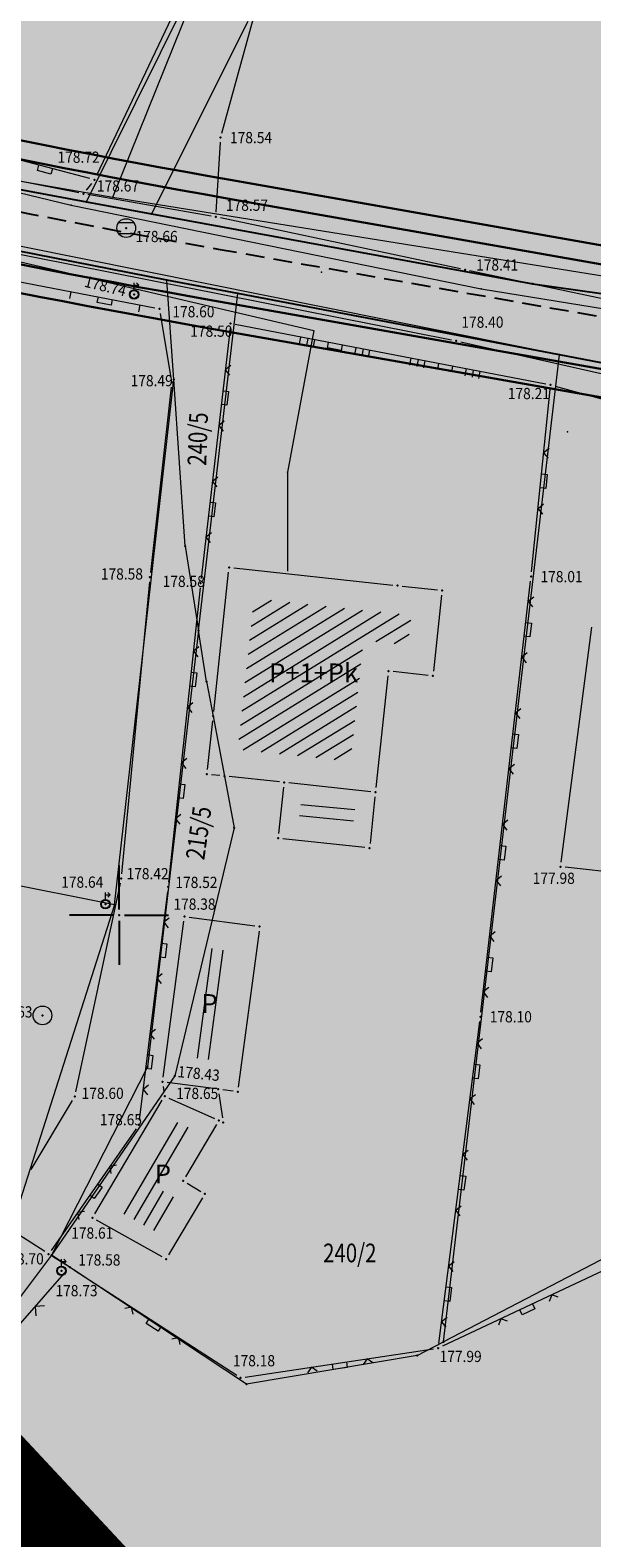
# Model space of a CAD drawing. Units: millimetres. Extents: x 24 to 7527748, y 13 to 4821752.
# Drawn here: x 7526895 to 7526925, y 4821167 to 4821247 of the extents above; entities that cross this region are included whole.
import ezdxf
from ezdxf.enums import TextEntityAlignment as Align

# ---------------------------------------------------------------- set-up
doc = ezdxf.new("R2010")
doc.units = ezdxf.units.MM
doc.header["$LTSCALE"] = 0.5
doc.linetypes.add('CRTICE', pattern=[3, 2, -1])
doc.linetypes.add('DASHED2', pattern=[0.375, 0.25, -0.125])
for name, color, linetype, lineweight in [('0 granica bloka', 7, 'GRPROJEKTA', 60), ('0 granica plana', 7, 'Continuous', 0), ('101_Parcele_granice', 7, 'Continuous', 13), ('102_Broj_parcele', 7, 'Continuous', 13), ('104_Objekti_granice', 1, 'Continuous', 13), ('106_Objekti_srafure', 1, 'Continuous', 13), ('107_Detalj_linije', 1, 'Continuous', 13), ('108_Topografski_znaci', 1, 'Continuous', 13), ('109_Elektro', 11, 'Continuous', 13), ('110_Vodovod', 5, 'Continuous', 13), ('121_Detaljne_tacke_kote', 32, 'Continuous', 13), ('128_Telekomunikacije', 6, 'Continuous', 13), ('132_Spratnost', 7, 'Continuous', 13), ('Saobracaj', 7, 'Continuous', 30)]:
    doc.layers.add(name, color=color, linetype=linetype, lineweight=lineweight)
for name, color, linetype in [('0 granica podceline', 7, 'Continuous'), ('0 saobraćajnica', 8, 'Continuous'), ('002_Legenda-text', 7, 'Continuous'), ('115_Katastarske_tacke', 7, 'Continuous'), ('116_Katastarske_tacke_objekti', 7, 'Continuous'), ('120_Detaljne_tacke', 7, 'Continuous'), ('130_Detaljne_konstruisane_tacke', 7, 'Continuous'), ('Opis Lista', 7, 'Continuous'), ('Opis_lista', 7, 'Continuous')]:
    doc.layers.add(name, color=color, linetype=linetype)
doc.layers.add('152_stanovanje_SRAFURA', color=7, linetype='Continuous', true_color=0xf3e17c)
doc.styles.add('kote', font='geodet__.shx')
doc.styles.add('style1', font='txt')
doc.linetypes.add('GRPROJEKTA', pattern='A,0,[133,URB3.SHX,S=0.125,R=0,X=0,Y=0],-3', length=3)

# ---------------------------------------------------------------- blocks, each defined once
blk = doc.blocks.new('T388')
at = {"linetype": 'Continuous'}
for p, q in [((-0.8, 0.6), (0.8, 0.6)), ((0.8, -0.6), (-0.8, -0.6))]:
    blk.add_line(p, q, dxfattribs=at)
blk.add_circle((0, 0), 1, dxfattribs=at)
blk = doc.blocks.new('T457')
at = {"linetype": 'Continuous'}
for p, q in [((0, 0.5), (0, 1.25)), ((0, 1), (0.5, 1)), ((0.5, 1), (0.25, 1.25)), ((0.5, 1), (0.25, 0.75))]:
    blk.add_line(p, q, dxfattribs=at)
for radius in [0.5, 0.43]:
    blk.add_circle((0, 0), radius, dxfattribs=at)
blk = doc.blocks.new('T368')
at = {"linetype": 'Continuous'}
blk.add_circle((0, 0), 1, dxfattribs=at)
blk = doc.blocks.new('L20')
at = {"linetype": 'Continuous'}
for p, q in [((-0.9375, 0), (-0.9375, 0.1875)), ((-0.1875, 0), (-0.1875, 0.15)), ((-0.1875, 0.15), (0.1875, 0.15)), ((0.1875, 0.15), (0.1875, 0)), ((0.9375, 0), (0.9375, 0.1875))]:
    blk.add_line(p, q, dxfattribs=at)
blk = doc.blocks.new('L18')
at = {"linetype": 'Continuous'}
for p, q in [((-0.9375, 0.1875), (-0.9375, 0)), ((-0.75, 0), (-0.75, 0.1875)), ((-0.5625, 0.1875), (-0.5625, 0)), ((-0.1875, 0.15), (0.1875, 0.15)), ((-0.1875, 0), (-0.1875, 0.15)), ((0.1875, 0.15), (0.1875, 0)), ((0.5625, 0.1875), (0.5625, 0)), ((0.75, 0), (0.75, 0.1875)), ((0.9375, 0.1875), (0.9375, 0))]:
    blk.add_line(p, q, dxfattribs=at)
blk = doc.blocks.new('L22')
at = {"linetype": 'Continuous'}
for p, q in [((-0.881, 0.131), (-0.75, 0)), ((-0.75, 0), (-0.618, 0.131)), ((-0.187, 0.15), (0.188, 0.15)), ((-0.187, 0), (-0.187, 0.15)), ((0.188, 0.15), (0.188, 0)), ((0.619, 0.131), (0.75, 0)), ((0.75, 0), (0.882, 0.131))]:
    blk.add_line(p, q, dxfattribs=at)
blk = doc.blocks.new('L12')
at = {"linetype": 'Continuous'}
for p, q in [((-0.175, 0.175), (0, 0)), ((0, 0), (0.175, 0.175))]:
    blk.add_line(p, q, dxfattribs=at)
blk = doc.blocks.new('L5')
at = {"linetype": 'Continuous'}
for p, q in [((-0.1875, 0.15), (0.1875, 0.15)), ((-0.1875, 0), (-0.1875, 0.15)), ((0.1875, 0.15), (0.1875, 0))]:
    blk.add_line(p, q, dxfattribs=at)
blk = doc.blocks.new('KRSTIC')
at = {"layer": 'Opis Lista'}
for p, q in [((0, 0.6), (0, 5.3)), ((0.6, 0), (5.3, 0)), ((-0.6, 0), (-5.3, 0)), ((0, -0.6), (0, -5.3))]:
    blk.add_line(p, q, dxfattribs=at)
blk.add_point((0, 0), dxfattribs=at)

msp = doc.modelspace()

# ---------------------------------------------------------------- hatches: boundary and pattern name
at = {"layer": '002_Legenda-text'}
h = msp.add_hatch(color=254, dxfattribs=at)
h.dxf.hatch_style = 1
edge = h.paths.add_edge_path()
edge.add_line((7526603.521, 4821347.113), (7526605.008, 4821352.418))
edge.add_arc((7526600.993, 4821340.18), 12.88, 58.15129, 71.8354, ccw=False)
edge.add_line((7526607.789, 4821351.121), (7526639.588, 4821331.367))
edge.add_line((7526639.588, 4821331.367), (7526673.354, 4821309.646))
edge.add_arc((7526716.682, 4821376.897), 80, 237.2073, 260.09365)
edge.add_line((7526702.919, 4821298.089), (7526718.692, 4821295.335))
edge.add_arc((7526700.542, 4821191.408), 105.5, 70.72044, 80.09365, ccw=False)
edge.add_line((7526735.376, 4821290.991), (7526827.653, 4821258.713))
edge.add_arc((7526992.742, 4821730.672), 500, 250.72044, 259.98291)
edge.add_line((7526905.771, 4821238.294), (7526939.504, 4821232.336))
edge.add_arc((7526965.595, 4821380.049), 150, 259.98291, 290.27497)
edge.add_line((7527017.574, 4821239.343), (7527036.097, 4821246.186))
edge.add_arc((7526932.14, 4821527.598), 300, 290.27497, 295.08048)
edge.add_line((7527059.307, 4821255.884), (7527104.933, 4821277.238))
edge.add_line((7527104.933, 4821277.238), (7527111.616, 4821280.519))
edge.add_arc((7527109.179, 4821284.885), 5, 299.17246, 383.23247)
edge.add_line((7527113.774, 4821286.857), (7527077.112, 4821372.26))
edge.add_arc((7527100.545, 4821382.319), 25.5, 182.76129, 203.23247, ccw=False)
edge.add_line((7527075.074, 4821381.091), (7527073.366, 4821416.517))
edge.add_line((7527073.366, 4821416.517), (7527073.135, 4821424.653))
edge.add_line((7527073.135, 4821424.653), (7527073.013, 4821438.778))
edge.add_line((7527073.013, 4821438.778), (7527073.096, 4821448.961))
edge.add_line((7527073.096, 4821448.961), (7527073.843, 4821479.134))
edge.add_line((7527073.843, 4821479.134), (7527074.717, 4821482.849))
edge.add_line((7527074.717, 4821482.849), (7527078.465, 4821483.999))
edge.add_line((7527078.465, 4821483.999), (7527079.341, 4821478.998))
edge.add_line((7527079.341, 4821478.998), (7527078.594, 4821448.824))
edge.add_line((7527078.594, 4821448.824), (7527078.513, 4821438.825))
edge.add_line((7527078.513, 4821438.825), (7527078.634, 4821424.701))
edge.add_line((7527078.634, 4821424.701), (7527078.859, 4821416.782))
edge.add_line((7527078.859, 4821416.782), (7527080.568, 4821381.356))
edge.add_arc((7527100.545, 4821382.319), 20, 182.76129, 203.23247)
edge.add_line((7527082.166, 4821374.43), (7527118.442, 4821289.926))
edge.add_arc((7527123.036, 4821291.898), 5, 203.23247, 296.84576)
edge.add_line((7527125.294, 4821287.437), (7527148.702, 4821299.285))
edge.add_arc((7527173.765, 4821249.766), 55.5, 90.44226, 116.84576, ccw=False)
edge.add_line((7527173.336, 4821305.264), (7527234.442, 4821305.736))
edge.add_arc((7527234.326, 4821320.736), 15, 270.44226, 325.92691)
edge.add_arc((7527178.36, 4821362.503), 84.821, 323.7367, 338.69592)
edge.add_line((7527257.384, 4821331.686), (7527308.161, 4821463.141))
edge.add_line((7527308.161, 4821463.141), (7527313.283, 4821461.137))
edge.add_line((7527313.283, 4821461.137), (7527262.515, 4821329.704))
edge.add_arc((7527182.758, 4821360.512), 85.5, 325.92691, 338.88014, ccw=False)
edge.add_line((7527253.58, 4821312.61), (7527251.307, 4821309.251))
edge.add_line((7527251.307, 4821309.251), (7527249.38, 4821306.82))
edge.add_arc((7527253.051, 4821303.426), 5, 137.2495, 236.58104)
edge.add_line((7527250.298, 4821299.253), (7527268.647, 4821287.145))
edge.add_line((7527268.647, 4821287.145), (7527277.786, 4821281.461))
edge.add_line((7527277.786, 4821281.461), (7527294.819, 4821271.494))
edge.add_line((7527294.819, 4821271.494), (7527295.125, 4821271.316))
edge.add_line((7527295.125, 4821271.316), (7527293.379, 4821268.283))
edge.add_line((7527293.379, 4821268.283), (7527276.019, 4821278.44))
edge.add_line((7527276.019, 4821278.44), (7527266.719, 4821284.224))
edge.add_line((7527266.719, 4821284.224), (7527249.416, 4821295.641))
edge.add_arc((7527247.764, 4821293.137), 3, 56.58104, 155.14969)
edge.add_line((7527245.042, 4821294.398), (7527231.114, 4821264.324))
edge.add_arc((7527137.197, 4821307.82), 103.5, 329.57727, 335.14969, ccw=False)
edge.add_line((7527226.446, 4821255.41), (7527208.869, 4821225.478))
edge.add_arc((7527179.982, 4821242.442), 33.5, 294.03432, 329.57727, ccw=False)
edge.add_arc((7527229.824, 4821127.435), 91.845, 113.21111, 133.21856)
edge.add_arc((7527234.354, 4821120.516), 100, 132.39536, 141.13215)
edge.add_line((7527156.495, 4821183.268), (7527138.612, 4821161.08))
edge.add_line((7527138.612, 4821161.08), (7527135.832, 4821163.209))
edge.add_line((7527135.832, 4821163.209), (7527153.769, 4821185.465))
edge.add_arc((7527234.354, 4821120.516), 103.5, 114.03432, 141.13215, ccw=False)
edge.add_arc((7527179.982, 4821242.442), 30, 294.03432, 329.57727)
edge.add_line((7527205.851, 4821227.25), (7527223.428, 4821257.182))
edge.add_arc((7527137.197, 4821307.82), 100, 329.57727, 335.14969)
edge.add_line((7527227.938, 4821265.795), (7527242.177, 4821296.541))
edge.add_arc((7527239.455, 4821297.802), 3, 335.14969, 462.60596)
edge.add_arc((7527234.326, 4821320.736), 20.5, 270.44226, 282.60596, ccw=False)
edge.add_line((7527234.485, 4821300.236), (7527173.379, 4821299.765))
edge.add_arc((7527173.765, 4821249.766), 50, 90.44226, 116.84576)
edge.add_line((7527151.185, 4821294.377), (7527112.956, 4821275.028))
edge.add_line((7527112.956, 4821275.028), (7527061.638, 4821250.903))
edge.add_arc((7526932.14, 4821527.598), 305.5, 290.27497, 295.08048, ccw=False)
edge.add_line((7527038.003, 4821241.027), (7527019.48, 4821234.184))
edge.add_arc((7526965.595, 4821380.049), 155.5, 259.98291, 290.27497, ccw=False)
edge.add_line((7526938.547, 4821226.92), (7526904.814, 4821232.878))
edge.add_arc((7526992.742, 4821730.672), 505.5, 250.72044, 259.98291, ccw=False)
edge.add_line((7526825.837, 4821253.521), (7526733.56, 4821285.8))
edge.add_arc((7526700.542, 4821191.408), 100, 70.72044, 80.09365)
edge.add_line((7526717.746, 4821289.917), (7526701.973, 4821292.671))
edge.add_arc((7526716.682, 4821376.897), 85.5, 237.2073, 260.09365, ccw=False)
edge.add_line((7526670.375, 4821305.022), (7526604.887, 4821346.448))
edge.add_line((7526604.887, 4821346.448), (7526603.521, 4821347.113))
at = {"layer": '106_Objekti_srafure'}
h = msp.add_hatch(dxfattribs=at)
h.set_pattern_fill('LINE', color=256, scale=6, angle=31.66306, style=0)
h.set_pattern_definition([(31.6630555556, (0, 0), (-0.3149537622, 0.510689854683), [])])
h.paths.add_polyline_path([(7526913.058, 4821214.694), (7526915.439, 4821214.434), (7526915.609, 4821216.021), (7526914.718, 4821216.119), (7526907.212, 4821216.928), (7526906.521, 4821210.471), (7526906.35, 4821208.862), (7526908.985, 4821208.581), (7526912.368, 4821208.221)])
h = msp.add_hatch(dxfattribs=at)
h.set_pattern_fill('LINE', color=256, scale=6, angle=354.66331, style=0)
h.set_pattern_definition([(354.663312463, (0, 0), (0.055804889533, 0.59739920849), [])])
h.paths.add_polyline_path([(7526909.715, 4821205.989), (7526909.609, 4821204.995), (7526912.494, 4821204.687), (7526912.6, 4821205.682)])
h = msp.add_hatch(dxfattribs=at)
h.set_pattern_fill('LINE', color=256, scale=6, angle=82.31, style=0)
h.set_pattern_definition([(82.31, (0, 0), (-0.594603941773, 0.08028793451), [])])
h.paths.add_polyline_path([(7526905.828, 4821198.102), (7526904.787, 4821198.24), (7526904.01, 4821192.39), (7526905.051, 4821192.252)])
h = msp.add_hatch(dxfattribs=at)
h.set_pattern_fill('LINE', color=256, scale=6, angle=59.70833, style=0)
h.set_pattern_definition([(59.708333333, (0, 0), (-0.518081353226, 0.30264122561), [])])
h.paths.add_polyline_path([(7526899.968, 4821184.2), (7526902.157, 4821182.978), (7526903.216, 4821184.763), (7526902.054, 4821185.452), (7526903.906, 4821188.575), (7526902.844, 4821189.053)])
at = {"layer": '152_stanovanje_SRAFURA'}
h = msp.add_hatch(color=256, dxfattribs=at)
h.dxf.hatch_style = 1
h.paths.add_polyline_path([(7526570.82, 4821241.05), (7526580.17, 4821269.22), (7526583.64, 4821279.85), (7526585.06, 4821284.21), (7526583.68, 4821285.13), (7526586.063, 4821288.771), (7526586.2, 4821288.98), (7526586.54, 4821288.75), (7526587.92, 4821292.98), (7526588.58, 4821295.67), (7526615.33, 4821275.41), (7526635.27, 4821260.31), (7526648.81, 4821282.72), (7526655.59, 4821278.23), (7526680.82, 4821261.54), (7526684.85, 4821258.88), (7526693.33, 4821253.27), (7526679.01, 4821237.36), (7526674.08, 4821230.92), (7526670.02, 4821225.63), (7526684.82, 4821214.14), (7526705.91, 4821195.7), (7526696.12, 4821183.49), (7526692.65, 4821177.48), (7526685.45, 4821167.41), (7526681.52, 4821157.29), (7526680.31, 4821156.18), (7526667.55, 4821162.15), (7526643.91, 4821181.31), (7526625.86, 4821196.36), (7526602.68, 4821215.08)], flags=17)
h.paths.add_polyline_path([(7527066.89, 4821258.72), (7527070.63, 4821260.02), (7527063.59, 4821282.66), (7527059.79, 4821281.22), (7527051.29, 4821307.22), (7527018.32, 4821288.22), (7526976.12, 4821264.13), (7526970.16, 4821268.75), (7526964.08, 4821270.86), (7526962.56, 4821271.39), (7526963.78, 4821276.4), (7526965.94, 4821285.32), (7526966.62, 4821291.29), (7526964.37, 4821296.74), (7526959.79, 4821307.83), (7526959.82, 4821317.14), (7526958.63, 4821324.8), (7526953.82, 4821340.29), (7526951.01, 4821343.96), (7526944.37, 4821345.93), (7526923.67, 4821344.35), (7526919.37, 4821344.09), (7526907.6, 4821335.04), (7526899.17, 4821326.68), (7526895.72, 4821323.17), (7526889.83, 4821321.34), (7526886.7, 4821321.07), (7526878.69, 4821320.37), (7526872.26, 4821320.62), (7526859.82, 4821317.74), (7526837.95, 4821307.96), (7526833.45, 4821308.63), (7526826.12, 4821313.31), (7526819.06, 4821325.96), (7526818.16, 4821327.58), (7526813.35, 4821333.75), (7526808.3, 4821336.67), (7526791.39, 4821343.19), (7526782.04, 4821346.8), (7526774.7, 4821348.67), (7526759.26, 4821352.61), (7526744.5, 4821357.83), (7526734.97, 4821361.09), (7526729.71, 4821362.49), (7526701.21, 4821369.07), (7526688.18, 4821376.16), (7526673.79, 4821384.82), (7526665.85, 4821390.98), (7526660.43, 4821395.63), (7526653.62, 4821399.68), (7526646.82, 4821403.89), (7526640.35, 4821404.9), (7526619.23, 4821403.58), (7526616.74, 4821394.36), (7526613.28, 4821381.6), (7526611.91, 4821376.78), (7526605.16, 4821352.96), (7526617.83, 4821344.93), (7526640.83, 4821330.18), (7526677.61, 4821305.63), (7526680.11, 4821304.34), (7526685.42, 4821301.59), (7526697.67, 4821297.74), (7526702.01, 4821297), (7526714.2, 4821294.93), (7526727.56, 4821292.66), (7526741.6, 4821288.55), (7526754.38, 4821283.48), (7526767.71, 4821278.13), (7526782.36, 4821273.43), (7526796.61, 4821268.86), (7526800.49, 4821267.61), (7526816.85, 4821261.47), (7526833.26, 4821255.32), (7526845.68, 4821251.73), (7526858.23, 4821248.16), (7526871.83, 4821244.12), (7526886.57, 4821240.47), (7526889.565, 4821239.728), (7526898.26, 4821238.11), (7526901.73, 4821237.46), (7526922.1, 4821233.73), (7526961.69, 4821228.15), (7526975.91, 4821228.51), (7526994.62, 4821232.12), (7527004.8, 4821234.31), (7527027.05, 4821243.08), (7527042.54, 4821249.18), (7527046.63, 4821250.78), (7527050, 4821252.102)])
h.paths.add_polyline_path([(7526643.91, 4821181.31), (7526667.55, 4821162.15), (7526680.31, 4821156.18), (7526681.52, 4821157.29), (7526685.45, 4821167.41), (7526692.65, 4821177.48), (7526696.12, 4821183.49), (7526705.91, 4821195.7), (7526717.56, 4821215.06), (7526725.32, 4821224.57), (7526758.29, 4821205), (7526761.77, 4821202.97), (7526773.44, 4821221.8), (7526788.18, 4821214.69), (7526788.71, 4821216.63), (7526790.7, 4821213.71), (7526795.21, 4821210.71), (7526800.94, 4821207.22), (7526811.62, 4821200.7), (7526812.07, 4821200.46), (7526835.07, 4821188.36), (7526838.57, 4821186.42), (7526841.32, 4821184.98), (7526850.75, 4821181.09), (7526853.15, 4821180.07), (7526863.48, 4821175.75), (7526866.72, 4821174.4), (7526882.76, 4821167.68), (7526889.57, 4821172.76), (7526890.15, 4821173.53), (7526916.71, 4821145.03), (7526919.06, 4821147.06), (7526942.21, 4821159.83), (7526963.64, 4821168.59), (7526964.16, 4821168.8), (7526965.91, 4821169.52), (7526985.59, 4821173.93), (7526986.5, 4821174.15), (7526995.64, 4821177.75), (7527013.27, 4821185.99), (7527045.05, 4821192.68), (7527074, 4821196.54), (7527075.79, 4821176.67), (7527142.18, 4821182.11), (7527137.06, 4821175.43), (7527134.62, 4821164.11), (7527139.857, 4821160.218), (7527156.3, 4821182.6), (7527169.39, 4821197.09), (7527183.19, 4821207.04), (7527179.17, 4821208.96), (7527199.07, 4821218.56), (7527203.79, 4821224.67), (7527211.54, 4821237.75), (7527225.61, 4821261.51), (7527226.24, 4821263.02), (7527240.67, 4821297.72), (7527240.19, 4821301.7), (7527235.33, 4821303.06), (7527218.61, 4821302.48), (7527198.79, 4821300.15), (7527174.2, 4821300.24), (7527163.61, 4821299.27), (7527153.33, 4821296.68), (7527152.82, 4821296.55), (7527150.73, 4821295.22), (7527127.39, 4821283.34), (7527120.46, 4821279.74), (7527108.62, 4821273.03), (7527102.78, 4821270.13), (7527088.16, 4821262.86), (7527086.76, 4821262.25), (7527072.384, 4821255.991), (7527067.81, 4821254), (7527027.22, 4821238.24), (7527005.56, 4821230.59), (7526990.14, 4821227.3), (7526975.37, 4821224.57), (7526970.37, 4821224.36), (7526966.5, 4821224.19), (7526959.93, 4821223.91), (7526946.85, 4821225.72), (7526941.9, 4821226.41), (7526923.52, 4821229.93), (7526906.35, 4821233.21), (7526902.56, 4821233.93), (7526885.5, 4821237.28), (7526882.6, 4821237.84), (7526882.25, 4821237.93), (7526868.61, 4821241.53), (7526851.66, 4821246), (7526840.8, 4821249.46), (7526829.86, 4821252.94), (7526818.91, 4821256.43), (7526810.07, 4821259.24), (7526791.32, 4821266.08), (7526787.7, 4821267.4), (7526764.15, 4821276), (7526752.86, 4821280.07), (7526724.65, 4821289.34), (7526712.64, 4821291.48), (7526707.24, 4821292.47), (7526691.95, 4821295.2), (7526677.68, 4821301.02), (7526669.61, 4821306.05), (7526648.55, 4821319.07), (7526638.63, 4821325.31), (7526617.94, 4821338.3), (7526603.38, 4821346.61), (7526599.47, 4821333.35), (7526594.64, 4821318.12), (7526592.37, 4821310.97), (7526588.58, 4821295.67), (7526587.92, 4821292.98), (7526586.54, 4821288.75), (7526586.2, 4821288.98), (7526583.68, 4821285.13), (7526585.06, 4821284.21), (7526583.64, 4821279.85), (7526580.17, 4821269.22), (7526570.82, 4821241.05)])
edge = h.paths.add_edge_path()
edge.add_arc((7526541.906, 4821059.725), 25, 23.68309, 29.07875)
edge.add_line((7526563.754, 4821071.875), (7526564.8, 4821069.766))
h.paths.add_polyline_path([(7526529.347, 4821103.477), (7526523.997, 4821108.075), (7526523.698, 4821108.197)])
edge = h.paths.add_edge_path()
edge.add_arc((7526597.709, 4821071.346), 19.214, 102.47792, 136.11661)
edge.add_line((7526583.86, 4821084.665), (7526593.558, 4821090.106))
edge = h.paths.add_edge_path()
edge.add_arc((7526596.38, 4821075.389), 18.5, 98.33502, 127.75844)
edge.add_line((7526585.052, 4821090.015), (7526574.237, 4821081.639))
edge.add_arc((7526568.726, 4821088.754), 9, 229.22504, 307.75844, ccw=False)
edge.add_line((7526562.849, 4821081.939), (7526527.314, 4821112.336))
edge.add_line((7526527.314, 4821112.336), (7526526.568, 4821112.946))
edge.add_line((7526526.568, 4821112.946), (7526524.69, 4821113.951))
edge.add_line((7526524.69, 4821113.951), (7526526.47, 4821117.19))
edge.add_line((7526526.47, 4821117.19), (7526529.96, 4821123.64))
edge.add_line((7526529.96, 4821123.64), (7526538.74, 4821140.69))
edge.add_line((7526538.74, 4821140.69), (7526546.74, 4821162.2))
edge.add_line((7526546.74, 4821162.2), (7526565.01, 4821147.25))
edge.add_line((7526565.01, 4821147.25), (7526575.61, 4821137.2))
edge.add_line((7526575.61, 4821137.2), (7526586.62, 4821126.76))
edge.add_line((7526586.62, 4821126.76), (7526594.04, 4821120.03))
edge.add_line((7526594.04, 4821120.03), (7526595.38, 4821110.16))
edge.add_line((7526595.38, 4821110.16), (7526593.46, 4821096.25))
edge.add_line((7526593.46, 4821096.25), (7526593.699, 4821093.694))
h.paths.add_polyline_path([(7526593.699, 4821093.694), (7526593.996, 4821090.352), (7526594.01, 4821090.36)])
edge = h.paths.add_edge_path()
edge.add_arc((7526567.893, 4821070.198), 3.079, 222.22506, 233.50758)
edge.add_line((7526566.062, 4821067.722), (7526565.83, 4821067.69))
edge.add_line((7526565.83, 4821067.69), (7526565.613, 4821068.128))

# ---------------------------------------------------------------- linework, layer by layer
at = {"layer": '0 granica bloka', "color": 153, "lineweight": 100}
msp.add_lwpolyline([(7526916.71, 4821145.03), (7526890.15, 4821173.53), (7526889.57, 4821172.76), (7526882.76, 4821167.68), (7526866.72, 4821174.4), (7526863.48, 4821175.75), (7526853.15, 4821180.07), (7526850.75, 4821181.09), (7526841.32, 4821184.98), (7526838.57, 4821186.42), (7526835.07, 4821188.36), (7526823.57, 4821194.41), (7526812.07, 4821200.46), (7526811.62, 4821200.7), (7526800.94, 4821207.22), (7526795.21, 4821210.71), (7526790.7, 4821213.71), (7526788.71, 4821216.63), (7526788.18, 4821214.69), (7526773.44, 4821221.8), (7526761.77, 4821202.97), (7526758.29, 4821205), (7526725.32, 4821224.57), (7526717.56, 4821215.06)], dxfattribs=at)
at = {"layer": '0 granica plana', "linetype": 'DASHED2', "ltscale": 50, "const_width": 5}
msp.add_lwpolyline([(7526916.71, 4821145.03), (7526890.15, 4821173.53), (7526889.57, 4821172.76), (7526882.76, 4821167.68), (7526866.72, 4821174.4), (7526863.48, 4821175.75), (7526853.15, 4821180.07), (7526850.75, 4821181.09), (7526841.32, 4821184.98), (7526838.57, 4821186.42), (7526835.07, 4821188.36), (7526823.57, 4821194.41), (7526812.07, 4821200.46), (7526811.62, 4821200.7), (7526800.94, 4821207.22), (7526795.21, 4821210.71), (7526790.7, 4821213.71), (7526788.71, 4821216.63), (7526788.18, 4821214.69), (7526773.44, 4821221.8), (7526761.77, 4821202.97), (7526758.29, 4821205), (7526725.32, 4821224.57), (7526717.56, 4821215.06)], dxfattribs=at)
at = {"layer": '0 granica podceline', "color": 1, "const_width": 2.5}
msp.add_lwpolyline([(7526916.71, 4821145.03), (7526890.15, 4821173.53), (7526889.57, 4821172.76), (7526882.76, 4821167.68), (7526866.72, 4821174.4), (7526863.48, 4821175.75), (7526853.15, 4821180.07), (7526850.75, 4821181.09), (7526841.32, 4821184.98), (7526838.57, 4821186.42), (7526835.07, 4821188.36), (7526823.57, 4821194.41), (7526812.07, 4821200.46), (7526811.62, 4821200.7), (7526800.94, 4821207.22), (7526795.21, 4821210.71), (7526790.7, 4821213.71), (7526788.71, 4821216.63), (7526788.18, 4821214.69), (7526773.44, 4821221.8), (7526761.77, 4821202.97), (7526758.29, 4821205), (7526725.32, 4821224.57), (7526717.56, 4821215.06)], dxfattribs=at)
at = {"layer": '0 saobraćajnica'}
for points in [[(7526714.2, 4821294.93), (7526727.56, 4821292.66), (7526741.6, 4821288.55), (7526754.38, 4821283.48), (7526767.71, 4821278.13), (7526782.36, 4821273.43), (7526796.61, 4821268.86), (7526800.49, 4821267.61), (7526816.85, 4821261.47), (7526833.26, 4821255.32), (7526845.68, 4821251.73), (7526858.23, 4821248.16), (7526871.83, 4821244.12), (7526886.57, 4821240.47), (7526889.565, 4821239.728), (7526898.26, 4821238.11), (7526901.73, 4821237.46), (7526922.1, 4821233.73), (7526961.69, 4821228.15), (7526975.91, 4821228.51)], [(7526975.37, 4821224.57), (7526970.37, 4821224.36), (7526966.5, 4821224.19), (7526959.93, 4821223.91), (7526946.85, 4821225.72), (7526941.9, 4821226.41), (7526923.52, 4821229.93), (7526906.35, 4821233.21), (7526902.56, 4821233.93), (7526885.5, 4821237.28), (7526882.6, 4821237.84), (7526882.25, 4821237.93), (7526868.61, 4821241.53), (7526851.66, 4821246), (7526840.8, 4821249.46), (7526829.86, 4821252.94), (7526818.91, 4821256.43), (7526810.07, 4821259.24), (7526791.32, 4821266.08), (7526787.7, 4821267.4), (7526764.15, 4821276), (7526752.86, 4821280.07), (7526724.65, 4821289.34)]]:
    msp.add_lwpolyline(points, dxfattribs=at)
at = {"layer": '101_Parcele_granice', "linetype": 'Continuous'}
for p, q in [((7526898.26, 4821238.11), (7526903.53, 4821248.72)), ((7526906.89, 4821247.74), (7526901.73, 4821237.46)), ((7526898.26, 4821238.11), (7526889.61, 4821239.72)), ((7526901.73, 4821237.46), (7526898.26, 4821238.11)), ((7526902.56, 4821233.93), (7526885.5, 4821237.28)), ((7526901.73, 4821237.46), (7526922.1, 4821233.73)), ((7526906.35, 4821233.21), (7526902.56, 4821233.93)), ((7526902.92, 4821228.61), (7526902.56, 4821233.93)), ((7526922.1, 4821233.73), (7526961.69, 4821228.15)), ((7526904.25, 4821215.2), (7526906.35, 4821233.21)), ((7526923.52, 4821229.93), (7526906.35, 4821233.21)), ((7526917.33, 4821177.21), (7526923.52, 4821229.93)), ((7526941.9, 4821226.41), (7526923.52, 4821229.93)), ((7526899.76, 4821200.55), (7526902.92, 4821228.61)), ((7526903.53, 4821219.72), (7526902.92, 4821228.61)), ((7526903.53, 4821219.72), (7526904.25, 4821215.2)), ((7526904.25, 4821215.2), (7526901.53, 4821191.89)), ((7526904.68, 4821212.49), (7526904.25, 4821215.2)), ((7526904.68, 4821212.49), (7526905.03, 4821210.63)), ((7526905.03, 4821210.63), (7526905.63, 4821207.43)), ((7526905.63, 4821207.43), (7526906.15, 4821204.67)), ((7526899.76, 4821200.55), (7526876, 4821205.26)), ((7526906.15, 4821204.67), (7526902.98, 4821191.42)), ((7526899.76, 4821200.55), (7526894.29, 4821183.44)), ((7526901.53, 4821191.89), (7526896.39, 4821181.84)), ((7526902.98, 4821191.42), (7526896.39, 4821181.84)), ((7526928.4, 4821182.96), (7526917.33, 4821177.21)), ((7526896.39, 4821181.84), (7526890.15, 4821173.53)), ((7526906.81, 4821174.95), (7526896.39, 4821181.84)), ((7526915.93, 4821176.48), (7526917.33, 4821177.21)), ((7526915.93, 4821176.48), (7526906.81, 4821174.95)), ((7526916.71, 4821145.03), (7526890.15, 4821173.53))]:
    msp.add_line(p, q, dxfattribs=at)
at = {"layer": '104_Objekti_granice'}
for p, q in [((7526905.057, 4821210.879), (7526905.853, 4821218.331)), ((7526906.129, 4821218.553), (7526914.631, 4821217.637)), ((7526915.129, 4821217.583), (7526917.011, 4821217.377)), ((7526917.233, 4821217.101), (7526916.797, 4821213.029)), ((7526923.61, 4821202.836), (7526925.249, 4821215.392)), ((7526914.363, 4821212.791), (7526913.727, 4821206.819)), ((7526916.521, 4821212.807), (7526914.639, 4821213.013)), ((7526904.726, 4821207.779), (7526905.004, 4821210.381)), ((7526905.381, 4821207.457), (7526904.949, 4821207.503)), ((7526908.578, 4821207.116), (7526905.879, 4821207.404)), ((7526913.451, 4821206.597), (7526909.075, 4821207.063)), ((7526908.535, 4821204.355), (7526908.8, 4821206.841)), ((7526913.673, 4821206.321), (7526913.408, 4821203.836)), ((7526913.133, 4821203.613), (7526908.757, 4821204.08)), ((7526928.895, 4821201.997), (7526923.826, 4821202.561)), ((7526903.745, 4821199.892), (7526907.264, 4821199.425)), ((7526902.358, 4821191.348), (7526903.464, 4821199.677)), ((7526907.479, 4821199.144), (7526906.373, 4821190.815)), ((7526902.362, 4821190.853), (7526902.403, 4821190.579)), ((7526905.051, 4821190.738), (7526902.573, 4821191.068)), ((7526898.712, 4821184.042), (7526902.312, 4821190.117)), ((7526902.668, 4821190.229), (7526905.109, 4821189.13)), ((7526905.336, 4821190.458), (7526905.528, 4821189.172)), ((7526906.092, 4821190.6), (7526905.547, 4821190.673)), ((7526905.209, 4821188.813), (7526903.552, 4821186.017)), ((7526903.64, 4821185.674), (7526904.371, 4821185.241)), ((7526904.458, 4821184.899), (7526902.648, 4821181.845)), ((7526902.302, 4821181.751), (7526898.802, 4821183.705))]:
    msp.add_line(p, q, dxfattribs=at)
at = {"layer": '107_Detalj_linije'}
for p, q in [((7526903.427, 4821249.243), (7526898.79, 4821239.515)), ((7526905.496, 4821241.783), (7526907.18, 4821247.929)), ((7526898.441, 4821239.353), (7526889.845, 4821241.61)), ((7526905.187, 4821237.55), (7526905.414, 4821241.292)), ((7526897.85, 4821238.591), (7526890.82, 4821239.968)), ((7526898.528, 4821239.093), (7526898.25, 4821238.739)), ((7526904.926, 4821237.343), (7526898.342, 4821238.499)), ((7526918.238, 4821234.525), (7526905.416, 4821237.248)), ((7526890.169, 4821236.214), (7526917.768, 4821230.733)), ((7526884.83, 4821235.729), (7526901.918, 4821232.446)), ((7526931.416, 4821231.75), (7526918.727, 4821234.422)), ((7526902.204, 4821232.152), (7526902.773, 4821228.708)), ((7526905.936, 4821231.353), (7526904.387, 4821217.982)), ((7526922.804, 4821228.376), (7526906.21, 4821231.555)), ((7526918.257, 4821230.629), (7526930.602, 4821227.834)), ((7526902.786, 4821228.213), (7526901.679, 4821218.301)), ((7526922.039, 4821218.335), (7526923.024, 4821228.08)), ((7526923.29, 4821228.263), (7526933.563, 4821225.46)), ((7526901.627, 4821217.804), (7526900.132, 4821202.211)), ((7526904.332, 4821217.485), (7526902.651, 4821201.761)), ((7526919.332, 4821194.82), (7526921.985, 4821217.838)), ((7526900.056, 4821201.717), (7526897.684, 4821190.556)), ((7526902.594, 4821201.264), (7526901.082, 4821189.042)), ((7526917.08, 4821177.113), (7526919.272, 4821194.323)), ((7526897.504, 4821190.097), (7526895.296, 4821186.412)), ((7526900.908, 4821188.589), (7526896.384, 4821182.093)), ((7526942.525, 4821188.824), (7526917.275, 4821176.972)), ((7526896.031, 4821182.023), (7526893.278, 4821183.791)), ((7526897.156, 4821181.323), (7526896.454, 4821181.756)), ((7526891.208, 4821174.17), (7526897.204, 4821181.004)), ((7526897.579, 4821181.056), (7526906.287, 4821175.419)), ((7526906.744, 4821175.32), (7526916.801, 4821176.828))]:
    msp.add_line(p, q, dxfattribs=at)
at = {"layer": '109_Elektro'}
msp.add_lwpolyline([(7526792.04, 4821269.33), (7526819.53, 4821260.17), (7526834.12, 4821255.2), (7526864.56, 4821245.9), (7526897.45, 4821237.94), (7526919.34, 4821233.47), (7526946.47, 4821229.07), (7526963.24, 4821228.43), (7526982.93, 4821229.87), (7527002.13, 4821232.9), (7527017.4, 4821237.13), (7527031.28, 4821241.66), (7527061.13, 4821254.56), (7527083.42, 4821264.92), (7527112.65, 4821278.71), (7527123.2, 4821284.27)], dxfattribs=at)
for p in [(7526897.45, 4821237.94), (7526919.34, 4821233.47)]:
    msp.add_point(p, dxfattribs=at)
at = {"layer": '110_Vodovod'}
msp.add_lwpolyline([(7527069.26, 4821254.733), (7527023.447, 4821236.327), (7526986.808, 4821226.532), (7526956.917, 4821225.397), (7526927.537, 4821229.139), (7526878.37, 4821239.022), (7526849.398, 4821246.714), (7526813.538, 4821258.711), (7526787.703, 4821267.837)], dxfattribs=at)
at = {"layer": '115_Katastarske_tacke', "linetype": 'Continuous'}
for p in [(7526898.26, 4821238.11), (7526901.73, 4821237.46), (7526902.56, 4821233.93), (7526922.1, 4821233.73), (7526906.35, 4821233.21), (7526923.52, 4821229.93), (7526902.92, 4821228.61), (7526903.53, 4821219.72), (7526904.25, 4821215.2), (7526904.68, 4821212.49), (7526905.03, 4821210.63), (7526905.63, 4821207.43), (7526906.15, 4821204.67), (7526899.76, 4821200.55), (7526901.53, 4821191.89), (7526902.98, 4821191.42), (7526896.39, 4821181.84), (7526917.33, 4821177.21), (7526915.93, 4821176.48), (7526906.81, 4821174.95)]:
    msp.add_point(p, dxfattribs=at)
at = {"layer": '116_Katastarske_tacke_objekti', "linetype": 'Continuous'}
for p in [(7526905.88, 4821218.58), (7526914.88, 4821217.61), (7526917.26, 4821217.35), (7526914.39, 4821213.04), (7526916.77, 4821212.78), (7526904.7, 4821207.53), (7526913.7, 4821206.57)]:
    msp.add_point(p, dxfattribs=at)
at = {"layer": '120_Detaljne_tacke'}
for p in [(7526905.429, 4821241.541), (7526898.683, 4821239.29), (7526898.096, 4821238.543), (7526905.172, 4821237.3), (7526900.384, 4821236.707), (7526918.482, 4821234.473), (7526900.805, 4821233.164), (7526902.163, 4821232.399), (7526905.964, 4821231.602), (7526918.014, 4821230.685), (7526902.813, 4821228.461), (7526923.049, 4821228.328), (7526901.651, 4821218.052), (7526904.359, 4821217.733), (7526922.014, 4821218.086), (7526923.578, 4821202.588), (7526900.108, 4821201.962), (7526902.625, 4821201.512), (7526899.278, 4821200.586), (7526903.497, 4821199.925), (7526895.912, 4821194.644), (7526919.304, 4821194.571), (7526902.325, 4821191.1), (7526897.633, 4821190.311), (7526902.44, 4821190.332), (7526901.051, 4821188.794), (7526898.584, 4821183.827), (7526896.241, 4821181.887), (7526897.369, 4821181.192), (7526896.927, 4821180.999), (7526917.048, 4821176.865), (7526906.497, 4821175.283)]:
    msp.add_point(p, dxfattribs=at)
at = {"layer": '128_Telekomunikacije'}
for points in [[(7526826.684, 4821259.098), (7526848.207, 4821251.968), (7526865.808, 4821247.231), (7526889.401, 4821240.675), (7526894.769, 4821239.207), (7526899.663, 4821238.355), (7526955.336, 4821229.415), (7526972.497, 4821229.426)], [(7526899.663, 4821238.355), (7526905.231, 4821252.153), (7526905.718, 4821254.452), (7526902.805, 4821255.745), (7526901.368, 4821257.556)], [(7526894.135, 4821235.052), (7526910.41, 4821231.234), (7526908.994, 4821223.659), (7526909.004, 4821218.375)]]:
    msp.add_lwpolyline(points, dxfattribs=at)
for p in [(7526899.663, 4821238.355), (7526910.809, 4821234.354), (7526923.963, 4821225.819), (7526908.994, 4821223.659)]:
    msp.add_point(p, dxfattribs=at)
at = {"layer": '130_Detaljne_konstruisane_tacke'}
for p in [(7526908.827, 4821207.09), (7526908.508, 4821204.107), (7526913.382, 4821203.587), (7526907.512, 4821199.392), (7526905.299, 4821190.706), (7526906.34, 4821190.567), (7526905.337, 4821189.028), (7526905.564, 4821188.925), (7526903.424, 4821185.802), (7526904.586, 4821185.114), (7526902.521, 4821181.63)]:
    msp.add_point(p, dxfattribs=at)
at = {"layer": 'Saobracaj'}
for p, q in [((7526905.945, 4821239.279), (7526939.678, 4821233.321)), ((7526905.945, 4821239.279), (7526939.678, 4821233.321)), ((7526905.771, 4821238.294), (7526939.504, 4821232.336)), ((7526905.771, 4821238.294), (7526939.504, 4821232.336)), ((7526904.814, 4821232.878), (7526938.547, 4821226.92)), ((7526904.814, 4821232.878), (7526938.547, 4821226.92)), ((7526904.553, 4821231.401), (7526938.287, 4821225.443)), ((7526904.553, 4821231.401), (7526938.287, 4821225.443))]:
    msp.add_line(p, q, dxfattribs=at)
at = {"layer": 'Saobracaj', "linetype": 'CRTICE', "lineweight": -3}
msp.add_line((7526905.292, 4821235.586), (7526939.026, 4821229.628), dxfattribs=at)
msp.add_line((7526905.292, 4821235.586), (7526939.026, 4821229.628), dxfattribs=at)
at = {"layer": 'Saobracaj'}
for radius in [499, 499, 500, 500, 505.5, 505.5, 507, 507]:
    msp.add_arc((7526992.742, 4821730.672), radius, 250.72044, 259.98291, dxfattribs=at)
at = {"layer": 'Saobracaj', "linetype": 'CRTICE', "lineweight": -3}
msp.add_arc((7526992.742, 4821730.672), 502.75, 250.72044, 259.98291, dxfattribs=at)
msp.add_arc((7526992.742, 4821730.672), 502.75, 250.72044, 259.98291, dxfattribs=at)

# ---------------------------------------------------------------- block references
at = {"layer": '108_Topografski_znaci'}
for name, p, xscale, yscale, zscale, rotation in [('L5', (7526896.077, 4821239.974), 2, 2, 2, 165.2887148255799), ('L20', (7526899.266, 4821232.956), 1.999999999995, 1.999999999995, 1.999999999995, 169.1255827877865), ('L18', (7526911.56, 4821230.53), 1.999999999995, 1.999999999995, 1.999999999995, 169.1540575084343), ('L18', (7526917.453, 4821229.401), 1.999999999995, 1.999999999995, 1.999999999995, 169.1540575084343), ('L22', (7526905.507, 4821227.648), 1.999999999995, 1.999999999995, 1.999999999995, 263.3952717883874), ('L22', (7526922.532, 4821223.207), 1.999999999995, 1.999999999995, 1.999999999995, 264.2274349056174), ('L22', (7526904.817, 4821221.687), 1.999999999995, 1.999999999995, 1.999999999995, 263.3952717883874), ('L22', (7526921.689, 4821215.27), 1.999999999995, 1.999999999995, 1.999999999995, 263.4254355699362), ('L22', (7526903.811, 4821212.606), 1.999999999995, 1.999999999995, 1.999999999995, 263.8988017344412), ('L22', (7526921.002, 4821209.309), 1.999999999995, 1.999999999995, 1.999999999995, 263.4254355699362), ('L22', (7526903.173, 4821206.64), 1.999999999995, 1.999999999995, 1.999999999995, 263.8988017344412), ('L22', (7526920.315, 4821203.349), 1.999999999995, 1.999999999995, 1.999999999995, 263.4254355699362), ('L22', (7526902.206, 4821198.13), 1.999999999995, 1.999999999995, 1.999999999995, 262.946134098639), ('L22', (7526919.628, 4821197.388), 1.999999999995, 1.999999999995, 1.999999999995, 263.4254355699362), ('L22', (7526901.47, 4821192.176), 1.999999999995, 1.999999999995, 1.999999999995, 262.946134098639), ('L22', (7526918.934, 4821191.67), 1.999999999995, 1.999999999995, 1.999999999995, 262.7414036332356), ('L22', (7526918.176, 4821185.718), 1.999999999995, 1.999999999995, 1.999999999995, 262.7414036332356), ('L22', (7526898.646, 4821185.341), 1.999999999995, 1.999999999995, 1.999999999995, 235.1473500349767), ('L22', (7526917.418, 4821179.766), 1.999999999995, 1.999999999995, 1.999999999995, 262.7414036332356), ('L22', (7526921.753, 4821179.074), 1.999999999995, 1.999999999995, 1.999999999995, 205.1462730801232), ('L12', (7526895.525, 4821179.091), 2, 2, 2, 228.7352361943016), ('L22', (7526901.933, 4821178.238), 1.999999999995, 1.999999999995, 1.999999999995, 147.0818757945252), ('L22', (7526911.773, 4821176.074), 1.999999999995, 1.999999999995, 1.999999999995, 188.5283493074266)]:
    msp.add_blockref(name, p, dxfattribs=dict(at, xscale=xscale, yscale=yscale, zscale=zscale, rotation=rotation))
at = {"layer": '108_Topografski_znaci', "xscale": 0.5, "yscale": 0.5, "zscale": 0.5}
for name, p in [('T388', (7526900.384, 4821236.707)), ('T457', (7526900.805, 4821233.164)), ('T457', (7526899.278, 4821200.586)), ('T368', (7526895.912, 4821194.644)), ('T457', (7526896.927, 4821180.999))]:
    msp.add_blockref(name, p, dxfattribs=at)
at = {"layer": 'Opis_lista', "xscale": 0.5, "yscale": 0.5, "zscale": 0.5}
msp.add_blockref('KRSTIC', (7526900, 4821200), dxfattribs=at)

# ---------------------------------------------------------------- texts
at = {"layer": '102_Broj_parcele', "linetype": 'Continuous', "width": 0.8}
for s, rotation, p in [('240/5', 88, (7526904.207, 4821225.438)), ('215/5', 82, (7526904.254, 4821204.389))]:
    msp.add_text(s, height=1, rotation=rotation, dxfattribs=at).set_placement(p, align=Align.MIDDLE_CENTER)
msp.add_text('240/2', height=1, dxfattribs=at).set_placement((7526912.328, 4821181.953), align=Align.MIDDLE_CENTER)
at = {"layer": '121_Detaljne_tacke_kote', "style": 'kote', "width": 0.9}
for s, p in [('178.54', (7526905.929, 4821241.541)), ('178.72', (7526896.714, 4821240.495)), ('178.67', (7526898.818, 4821238.959)), ('178.57', (7526905.711, 4821237.928)), ('178.66', (7526900.884, 4821236.258)), ('178.41', (7526919.074, 4821234.733)), ('178.60', (7526902.85, 4821232.239)), ('178.40', (7526918.287, 4821231.682)), ('178.50', (7526903.807, 4821231.201)), ('178.49', (7526900.621, 4821228.556)), ('178.21', (7526920.767, 4821227.869)), ('178.58', (7526899.03, 4821218.23)), ('178.01', (7526922.514, 4821218.086)), ('178.58', (7526902.332, 4821217.833)), ('178.42', (7526900.401, 4821202.215)), ('177.98', (7526922.098, 4821201.973)), ('178.64', (7526896.912, 4821201.765)), ('178.52', (7526903.012, 4821201.75)), ('178.38', (7526902.908, 4821200.59)), ('178.63', (7526893.129, 4821194.832)), ('178.10', (7526919.804, 4821194.571)), ('178.60', (7526898.003, 4821190.481)), ('178.65', (7526903.053, 4821190.477)), ('178.65', (7526898.977, 4821189.073)), ('178.61', (7526897.447, 4821183.016)), ('178.70', (7526893.731, 4821181.639)), ('178.58', (7526897.828, 4821181.581)), ('178.73', (7526896.608, 4821179.94)), ('178.18', (7526906.084, 4821176.195)), ('177.99', (7526917.123, 4821176.425))]:
    msp.add_text(s, height=0.6, dxfattribs=at).set_placement(p, align=Align.MIDDLE_LEFT)
for s, rotation, p in [('178.74', 346.19231, (7526898.183, 4821233.874)), ('178.43', 354.41716, (7526903.139, 4821191.649))]:
    msp.add_text(s, height=0.6, rotation=rotation, dxfattribs=at).set_placement(p, align=Align.MIDDLE_LEFT)
at = {"layer": '132_Spratnost', "style": 'style1'}
for s, p in [('P+1+Pk', (7526908.022, 4821212.446)), ('P', (7526904.404, 4821194.78)), ('P', (7526901.915, 4821185.672))]:
    msp.add_text(s, height=1, dxfattribs=at).set_placement(p)

doc.saveas('drawing.dxf')
